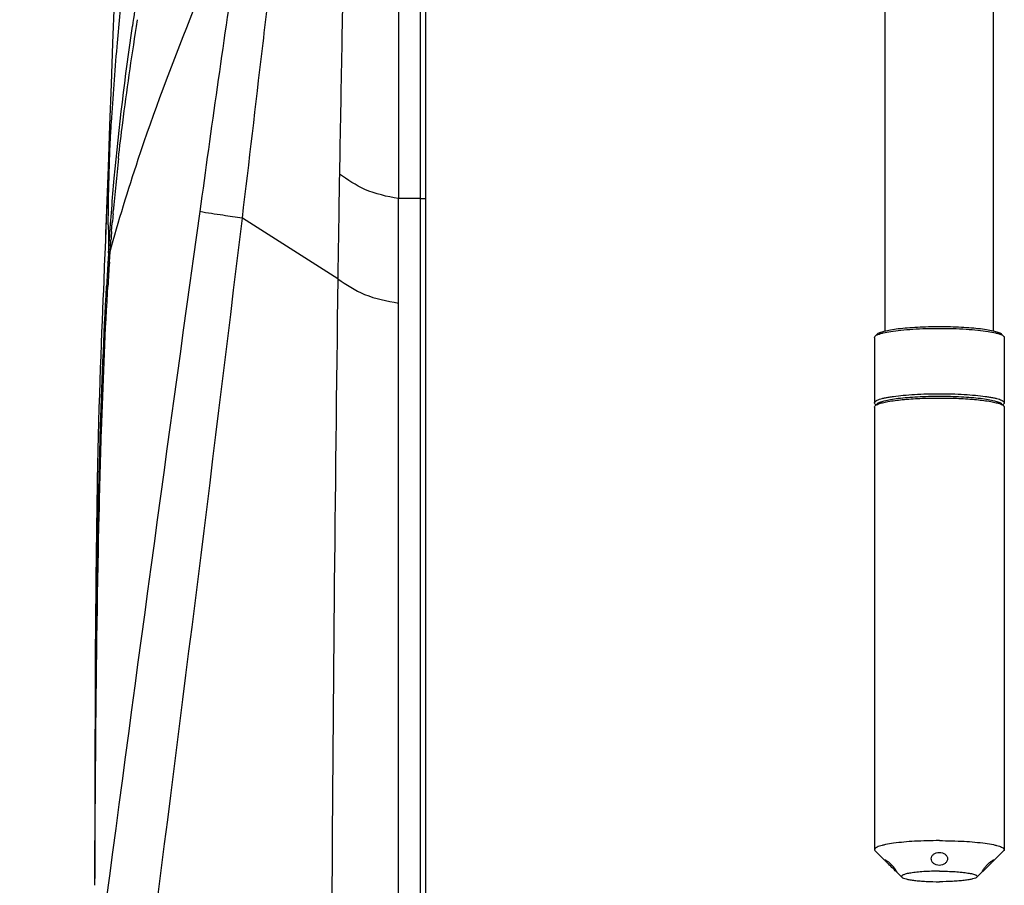
# Model space of a CAD drawing. Units: millimetres. Extents: x 0 to 420, y 0 to 297.
# Drawn here: x 42 to 60, y 204 to 220 of the extents above; entities that cross this region are included whole.
import ezdxf

# ---------------------------------------------------------------- set-up
doc = ezdxf.new("R2010")
doc.units = ezdxf.units.MM
doc.header["$LTSCALE"] = 23.1
doc.layers.get('0').update_dxf_attribs({"linetype": 'CONTINUOUS'})
doc.layers.add('ASSI', color=7, linetype='CONTINUOUS')
doc.styles.get("Standard").update_dxf_attribs({"font": 'txt', "width": 0.85})
doc.dimstyles.new('DIMSTYLE_1', dxfattribs={"dimtxt": 3.5, "dimasz": 3.5, "dimexe": 1, "dimexo": 0.5, "dimgap": 0.875, "dimtad": 1, "dimdec": 0, "dimlfac": 5, "dimdsep": 46, "dimtxsty": 'STANDARD', "dimblk": '_FILLED', "dimblk1": '_FILLED', "dimblk2": '_FILLED', "dimcen": 0.09, "dimadec": 0, "dimazin": 0, "dimtp": 0.8, "dimtm": 0.8, "dimtfac": 1, "dimtdec": 0, "dimtofl": 0, "dimtmove": 0, "dimatfit": 3, "dimldrblk": '_FILLED', "dimfxl": 1, "dimtolj": 1, "dimarcsym": 0})

# ---------------------------------------------------------------- blocks, each defined once
blk = doc.blocks.new('_FILLED')
at = {"color": 0, "linetype": 'BYBLOCK'}
blk.add_solid([(0, 0), (-1, 0.1429), (-1, -0.1429)], dxfattribs=at)
blk = doc.blocks.new('*D2')
at = {"color": 2, "linetype": 'CONTINUOUS'}
for p, q in [((48.434, 273.576), (25.762, 273.576)), ((26.762, 273.576), (26.762, 221.611)), ((26.762, 169.646), (26.762, 221.611)), ((53.554, 169.646), (25.762, 169.646))]:
    blk.add_line(p, q, dxfattribs=at)
at = {"color": 2, "linetype": 'CONTINUOUS', "xscale": 3.5, "yscale": 3.5, "zscale": 3.5}
for p, rotation in [((26.762, 273.576), 90), ((26.762, 169.646), 270)]:
    blk.add_blockref('_FILLED', p, dxfattribs=dict(at, rotation=rotation))

msp = doc.modelspace()

# ---------------------------------------------------------------- linework, layer by layer
at = {"color": 7, "linetype": 'CONTINUOUS'}
for p, q in [((49.0343, 242.7862), (49.0343, 197.7817)), ((57.5343, 214.3797), (57.5343, 230.5115)), ((59.5343, 214.3797), (59.5343, 230.5115)), ((48.9343, 227.9743), (48.9367, 200.2893)), ((43.6939, 220.0007), (43.7145, 220.1293)), ((43.2604, 216.5432), (43.2643, 216.5887)), ((43.2336, 216.2168), (43.2397, 216.2936)), ((43.2397, 216.2936), (43.2461, 216.3733)), ((43.1178, 216.0676), (43.1119, 215.9114)), ((43.2175, 216.0062), (43.22, 216.039)), ((43.22, 216.039), (43.2225, 216.0729)), ((43.1119, 215.9114), (43.1035, 215.6966)), ((43.2048, 215.8308), (43.2067, 215.8573)), ((43.2152, 215.9743), (43.2175, 216.0062)), ((43.1035, 215.6966), (43.0987, 215.5757)), ((43.1923, 215.6467), (43.199, 215.7484)), ((43.199, 215.7484), (43.2047, 215.8308)), ((43.0987, 215.5757), (43.0875, 215.296)), ((43.1575, 215.0788), (43.1646, 215.201)), ((57.3858, 214.3206), (57.3462, 214.2818)), ((59.6828, 214.3206), (59.7224, 214.2818)), ((57.3858, 213.0332), (57.3462, 212.9944)), ((57.3624, 213.0109), (57.3462, 213.0267)), ((59.6828, 213.0332), (59.7224, 212.9944)), ((59.7063, 213.0109), (59.7224, 213.0267)), ((43.0145, 211.4337), (43.0174, 211.5436)), ((43.0174, 211.5436), (43.0205, 211.6575)), ((42.9639, 211.3895), (42.962, 211.2724)), ((43.0092, 211.2252), (43.0118, 211.3278)), ((43.0118, 211.3278), (43.0145, 211.4337)), ((42.962, 211.2724), (42.9584, 211.0424)), ((43.0024, 210.9369), (43.0068, 211.1257)), ((43.0068, 211.1257), (43.0092, 211.2252)), ((42.9584, 211.0424), (42.9551, 210.8128)), ((42.9984, 210.7606), (43.0024, 210.9369)), ((42.9551, 210.8128), (42.952, 210.5836)), ((42.9978, 210.7349), (42.9984, 210.7606)), ((42.952, 210.5836), (42.9491, 210.3554)), ((42.9764, 210.4787), (42.9813, 210.7371)), ((42.9933, 210.527), (42.9978, 210.7349)), ((42.9715, 210.2026), (42.9764, 210.4787)), ((42.9889, 210.3131), (42.9933, 210.527)), ((42.9251, 205.6338), (42.9253, 205.3028)), ((42.9255, 204.8476), (42.9255, 204.5771)), ((42.9255, 204.5771), (42.9254, 204.2581)), ((42.9258, 204.2689), (42.9273, 204.6273)), ((42.9254, 204.2581), (42.9255, 204.3885)), ((42.9252, 204.1328), (42.9258, 204.2689)), ((42.9253, 204.1701), (42.9254, 204.2581)), ((42.9252, 204.1328), (42.9253, 204.1701))]:
    msp.add_line(p, q, dxfattribs=at)
at = {"color": 9, "linetype": 'CONTINUOUS'}
for p, q in [((48.5348, 221.4344), (48.5356, 216.8222)), ((48.5368, 203.3618), (48.5356, 216.8222)), ((48.9353, 216.8222), (48.5356, 216.8222)), ((49.0343, 216.8218), (48.9353, 216.8218)), ((47.4147, 215.3384), (45.6508, 216.4634)), ((43.186, 215.9614), (43.1908, 216.0319)), ((43.1908, 216.0319), (43.1932, 216.067)), ((43.1767, 215.82), (43.179, 215.8546)), ((42.9935, 211.3087), (42.9978, 211.4955)), ((42.9893, 211.1195), (42.9935, 211.3087)), ((42.9864, 210.9864), (42.9892, 211.1195)), ((42.9814, 210.7371), (42.9855, 210.9446)), ((42.9855, 210.9446), (42.9864, 210.9863))]:
    msp.add_line(p, q, dxfattribs=at)
at = {"color": 7, "linetype": 'CONTINUOUS'}
for points in [[(43.3288, 222.0013), (43.3042, 221.2277), (43.2783, 220.4589), (43.2516, 219.6951), (43.2243, 218.9374), (43.1964, 218.175)], [(43.1964, 218.175), (43.1678, 217.4053), (43.139, 216.6341), (43.1176, 216.0633)], [(43.0875, 215.296), (43.0807, 215.1301), (43.0734, 214.9493), (43.0576, 214.5621)], [(43.0576, 214.5621), (43.0494, 214.3556), (43.0409, 214.1411), (43.0324, 213.9185), (43.0238, 213.6877), (43.0154, 213.4504), (43.0071, 213.2067), (42.9993, 212.9563), (42.9919, 212.7004), (42.9851, 212.439), (42.9788, 212.172), (42.9731, 211.9001), (42.9679, 211.6234), (42.9638, 211.389)], [(42.9491, 210.3554), (42.9464, 210.1281), (42.9439, 209.9017), (42.9416, 209.6767), (42.9394, 209.4531), (42.9375, 209.2309), (42.9358, 209.0105), (42.9342, 208.7919), (42.9327, 208.5752), (42.9315, 208.3607), (42.9303, 208.1485), (42.9293, 207.9384), (42.9285, 207.7308), (42.9277, 207.5258), (42.9271, 207.3233), (42.9266, 207.1235), (42.9261, 206.9264), (42.9258, 206.732), (42.9255, 206.5406), (42.9253, 206.352), (42.9252, 206.1663), (42.9251, 205.9848), (42.9251, 205.6338)], [(42.9253, 205.3028), (42.9253, 205.1452), (42.9254, 204.9938), (42.9255, 204.8476)]]:
    msp.add_lwpolyline(points, dxfattribs=at)
at = {"color": 9, "linetype": 'CONTINUOUS'}
for centre, radius, start, end in [((93.3306, 215.2972), 50.1888, 173.77691, 175.04801), ((132.9395, 207.2435), 90.2285, 171.505902, 171.86622), ((104.5376, 214.3523), 61.4355, 175.07264, 176.379052), ((110.2665, 213.9772), 67.1767, 176.368615, 176.503132), ((125.2567, 213.1017), 82.1923, 176.531346, 177.932166), ((771.2152, 205.1681), 723.8719, 179.0415232, 179.1949763), ((1662.3016, -9.7867), 1633.2013, 172.0328612, 172.5295507), ((-1650.383, 421.4463), 1708.376, 352.627712, 353.1086496), ((63.8933, 216.3634), 20.7208, 180.0731, 180.74211), ((61.5028, 216.3325), 18.3301, 180.7423, 181.49361), ((96.1008, 212.4166), 53.0334, 176.16738, 176.28281), ((101.7427, 212.0535), 58.687, 176.32023, 176.49019), ((114.9377, 211.2608), 71.9057, 176.503472, 176.856751), ((1631.7485, 194.3284), 1584.4731, 179.2402389, 179.6733145)]:
    msp.add_arc(centre, radius, start, end, dxfattribs=at)
at = {"color": 7, "linetype": 'CONTINUOUS'}
for centre, radius, start, end in [((85.4682, 212.9096), 42.364, 173.6957, 175.01785), ((84.3852, 213.0034), 41.2769, 175.08033, 175.31709), ((95.9738, 212.0884), 52.9016, 175.52413, 175.68052), ((83.178, 213.0304), 40.0712, 175.78687, 175.95455), ((111.5328, 211.1764), 68.4865, 176.257477, 176.631079), ((57.4495, 212.9656), 0.0929, 127.48842, 128.16508), ((59.6194, 212.966), 0.0924, 51.83686, 52.33145)]:
    msp.add_arc(centre, radius, start, end, dxfattribs=at)
at = {"color": 9, "linetype": 'CONTINUOUS'}
for points, knots in [([(43.2048, 215.8307), (43.3608, 216.4089), (44.0783, 218.7449), (45.0229, 221.0023), (45.7568, 222.6931)], [0, 0, 0, 0, 0.2452142, 1, 1, 1, 1]), ([(45.7568, 222.6929), (45.6764, 222.1879), (45.3583, 220.1544), (45.0746, 218.1158), (44.8643, 216.5834)], [0, 0, 0, 0, 0.2484509, 1, 1, 1, 1]), ([(46.0211, 219.5951), (46.0522, 219.8556), (46.1772, 220.8887), (46.3228, 221.9191), (46.4229, 222.6909)], [0, 0, 0, 0, 0.2521068, 1, 1, 1, 1]), ([(43.1932, 216.0672), (43.2191, 216.4448), (43.3234, 217.7627), (43.4853, 219.0755), (43.6186, 220.0095)], [0, 0, 0, 0, 0.2862973, 1, 1, 1, 1]), ([(48.5356, 216.8221), (48.3251, 216.8621), (47.9282, 216.9443), (47.5945, 217.1713), (47.4446, 217.2769)], [0, 0, 0, 0, 0.5388796, 1, 1, 1, 1]), ([(45.6508, 216.4635), (45.5309, 216.4801), (45.2685, 216.5177), (45.0054, 216.5533), (44.8643, 216.5834)], [0, 0, 0, 0, 0.456284, 1, 1, 1, 1]), ([(43.1997, 216.0518), (43.1978, 216.0541), (43.1947, 216.059), (43.1933, 216.0646), (43.1932, 216.0672)], [0, 0, 0, 0, 0.531003, 1, 1, 1, 1]), ([(43.2195, 216.0361), (43.2155, 216.0383), (43.2083, 216.0428), (43.2021, 216.0487), (43.1997, 216.0518)], [0, 0, 0, 0, 0.5386658, 1, 1, 1, 1]), ([(43.2043, 215.8262), (43.1975, 215.8297), (43.1864, 215.8369), (43.1793, 215.8492), (43.179, 215.8547)], [0, 0, 0, 0, 0.5820992, 1, 1, 1, 1]), ([(43.1905, 215.6201), (43.184, 215.6233), (43.1733, 215.6297), (43.1661, 215.6411), (43.1658, 215.6462)], [0, 0, 0, 0, 0.5894609, 1, 1, 1, 1]), ([(47.4147, 215.3384), (47.5732, 215.2327), (47.9178, 215.0075), (48.3236, 214.929), (48.5358, 214.8934)], [0, 0, 0, 0, 0.4695862, 1, 1, 1, 1]), ([(42.9978, 211.4955), (43.0054, 211.8095), (43.039, 213.046), (43.0894, 214.282), (43.1401, 215.2036)], [0, 0, 0, 0, 0.2538725, 1, 1, 1, 1]), ([(42.9638, 211.389), (42.9633, 211.3571), (42.9637, 211.2225), (42.9759, 211.0883), (42.9864, 210.9863)], [0, 0, 0, 0, 0.2377919, 1, 1, 1, 1]), ([(43.0065, 211.1215), (43.0024, 211.1213), (42.9971, 211.1204), (42.9904, 211.1207), (42.9893, 211.1195)], [0, 0, 0, 0, 0.7042672, 1, 1, 1, 1]), ([(43.0033, 210.9889), (42.9993, 210.9886), (42.9942, 210.9876), (42.9874, 210.9877), (42.9864, 210.9863)], [0, 0, 0, 0, 0.7021879, 1, 1, 1, 1]), ([(42.9977, 210.7404), (42.9938, 210.7401), (42.9889, 210.7391), (42.9822, 210.7385), (42.9813, 210.7371)], [0, 0, 0, 0, 0.6973059, 1, 1, 1, 1])]:
    msp.add_open_spline(points, degree=3, knots=knots, dxfattribs=at)
for points in [[(47.5253, 221.9133), (47.5033, 220.3677), (47.4702, 218.8224), (47.4446, 217.2769)], [(45.6507, 216.4635), (45.7764, 217.5071), (45.8968, 218.5514), (46.021, 219.5952)], [(43.1725, 216.3369), (43.1717, 216.9163), (43.1937, 217.4956), (43.2149, 218.0746)]]:
    msp.add_open_spline(points, degree=3, dxfattribs=at)
at = {"color": 7, "linetype": 'CONTINUOUS'}
for points, knots in [([(43.3605, 217.5615), (43.3848, 217.7816), (43.4812, 218.5966), (43.6, 219.4088), (43.6939, 220.0007)], [0, 0, 0, 0, 0.2697563, 1, 1, 1, 1]), ([(43.0205, 211.6575), (43.0283, 211.9474), (43.062, 213.0883), (43.1088, 214.2289), (43.1575, 215.0788)], [0, 0, 0, 0, 0.2541123, 1, 1, 1, 1]), ([(57.3858, 214.3206), (57.3915, 214.3261), (57.4068, 214.3367), (57.4496, 214.3569), (57.5252, 214.379), (57.6392, 214.4019), (57.7816, 214.4218), (57.9478, 214.4382), (58.2012, 214.4547), (58.399, 214.4593), (58.5343, 214.4593)], [0, 0, 0, 0, 0.0204202, 0.0473358, 0.1215232, 0.2221256, 0.3465869, 0.4912727, 0.6517827, 1, 1, 1, 1]), ([(57.6344, 214.3688), (57.6965, 214.3786), (57.8318, 214.3951), (58.1317, 214.4189), (58.3697, 214.4253), (58.5343, 214.4253)], [0, 0, 0, 0, 0.2090986, 0.4526875, 1, 1, 1, 1]), ([(58.5343, 214.4593), (58.6697, 214.4593), (58.8674, 214.4547), (59.1209, 214.4382), (59.2871, 214.4218), (59.4295, 214.4019), (59.5435, 214.379), (59.6191, 214.3569), (59.6618, 214.3367), (59.6772, 214.3261), (59.6828, 214.3206)], [0, 0, 0, 0, 0.3482174, 0.5087274, 0.6534132, 0.7778744, 0.8784768, 0.9526642, 0.9795798, 1, 1, 1, 1]), ([(58.5343, 214.4253), (58.699, 214.4253), (58.937, 214.4189), (59.2369, 214.3951), (59.3721, 214.3786), (59.4343, 214.3688)], [0, 0, 0, 0, 0.5473124, 0.7909013, 1, 1, 1, 1]), ([(57.3343, 214.2583), (57.3343, 214.2603), (57.3355, 214.2692), (57.3413, 214.2769), (57.3462, 214.2818)], [0, 0, 0, 0, 0.2216869, 1, 1, 1, 1]), ([(57.3462, 214.2818), (57.3523, 214.2877), (57.3689, 214.299), (57.3869, 214.3074), (57.3973, 214.3117)], [0, 0, 0, 0, 0.4296354, 1, 1, 1, 1]), ([(57.3973, 214.3117), (57.4116, 214.3176), (57.4441, 214.3287), (57.5228, 214.3496), (57.5878, 214.3614), (57.6344, 214.3688)], [0, 0, 0, 0, 0.1895837, 0.4204964, 1, 1, 1, 1]), ([(59.4343, 214.3688), (59.4809, 214.3614), (59.5459, 214.3495), (59.6246, 214.3287), (59.6571, 214.3176), (59.6714, 214.3117)], [0, 0, 0, 0, 0.5795329, 0.8104384, 1, 1, 1, 1]), ([(59.6714, 214.3117), (59.6818, 214.3074), (59.6998, 214.299), (59.7163, 214.2877), (59.7224, 214.2818)], [0, 0, 0, 0, 0.5703334, 1, 1, 1, 1]), ([(59.7224, 214.2818), (59.7243, 214.2799), (59.7303, 214.2734), (59.7343, 214.2646), (59.7343, 214.2583)], [0, 0, 0, 0, 0.2932477, 1, 1, 1, 1]), ([(57.3343, 213.0502), (57.3343, 213.0635), (57.3554, 213.0836), (57.3884, 213.1004), (57.4287, 213.1158), (57.479, 213.1302), (57.5395, 213.144), (57.6095, 213.157), (57.7197, 213.1737), (57.8759, 213.191), (58.1586, 213.2115), (58.3812, 213.2172), (58.5343, 213.2172)], [0, 0, 0, 0, 0.0324064, 0.0589836, 0.0935438, 0.1361562, 0.1866182, 0.2445667, 0.309528, 0.4581257, 0.627032, 1, 1, 1, 1]), ([(57.3859, 213.0332), (57.3915, 213.0388), (57.4069, 213.0494), (57.4496, 213.0695), (57.5252, 213.0917), (57.6392, 213.1145), (57.7816, 213.1345), (57.9478, 213.1508), (58.2013, 213.1674), (58.399, 213.172), (58.5343, 213.172)], [0, 0, 0, 0, 0.0204277, 0.0473473, 0.1215449, 0.2221532, 0.3466157, 0.4913003, 0.6518043, 1, 1, 1, 1]), ([(57.4076, 213.0284), (57.4323, 213.0378), (57.4907, 213.0546), (57.6369, 213.0845), (57.8675, 213.1125), (58.1849, 213.1333), (58.4142, 213.1379), (58.5343, 213.1379)], [0, 0, 0, 0, 0.0697744, 0.1599363, 0.3941185, 0.6827388, 1, 1, 1, 1]), ([(58.5343, 213.2172), (58.6875, 213.2172), (58.91, 213.2115), (59.1928, 213.191), (59.3489, 213.1737), (59.4592, 213.157), (59.5292, 213.144), (59.5897, 213.1302), (59.6399, 213.1158), (59.6802, 213.1004), (59.7133, 213.0836), (59.7343, 213.0635), (59.7343, 213.0502)], [0, 0, 0, 0, 0.372968, 0.5418743, 0.690472, 0.7554333, 0.8133818, 0.8638438, 0.9064562, 0.9410164, 0.9675936, 1, 1, 1, 1]), ([(58.5343, 213.172), (58.6697, 213.172), (58.8674, 213.1674), (59.1208, 213.1508), (59.287, 213.1345), (59.4294, 213.1145), (59.5434, 213.0917), (59.619, 213.0695), (59.6618, 213.0494), (59.6771, 213.0388), (59.6828, 213.0332)], [0, 0, 0, 0, 0.3481962, 0.5087, 0.6533848, 0.7778468, 0.878455, 0.9526527, 0.9795723, 1, 1, 1, 1]), ([(58.5343, 213.1379), (58.6544, 213.1379), (58.8839, 213.1333), (59.2013, 213.1125), (59.4319, 213.0845), (59.5781, 213.0545), (59.6364, 213.0378), (59.6611, 213.0284)], [0, 0, 0, 0, 0.3172914, 0.6059282, 0.8401021, 0.9302485, 1, 1, 1, 1]), ([(57.3462, 213.0267), (57.3444, 213.0285), (57.3384, 213.035), (57.3343, 213.0439), (57.3343, 213.0502)], [0, 0, 0, 0, 0.2932479, 1, 1, 1, 1]), ([(57.3343, 212.9709), (57.3343, 212.9729), (57.3355, 212.9819), (57.3413, 212.9895), (57.3462, 212.9944)], [0, 0, 0, 0, 0.2216954, 1, 1, 1, 1]), ([(57.3462, 212.9944), (57.3533, 213.0014), (57.3734, 213.0143), (57.3949, 213.0236), (57.4076, 213.0284)], [0, 0, 0, 0, 0.4221377, 1, 1, 1, 1]), ([(59.6611, 213.0284), (59.6738, 213.0236), (59.6954, 213.0143), (59.7153, 213.0013), (59.7224, 212.9944)], [0, 0, 0, 0, 0.5777968, 1, 1, 1, 1]), ([(59.7343, 213.0502), (59.7343, 213.0482), (59.7332, 213.0392), (59.7274, 213.0315), (59.7224, 213.0267)], [0, 0, 0, 0, 0.2216871, 1, 1, 1, 1]), ([(59.7224, 212.9944), (59.7243, 212.9926), (59.7303, 212.9861), (59.7343, 212.9772), (59.7343, 212.9709)], [0, 0, 0, 0, 0.2931905, 1, 1, 1, 1]), ([(42.9273, 204.6273), (42.9293, 205.0923), (42.9397, 206.9877), (42.9602, 208.883), (42.9889, 210.3131)], [0, 0, 0, 0, 0.2453374, 1, 1, 1, 1]), ([(42.9255, 204.3885), (42.9261, 204.864), (42.9308, 206.8021), (42.9462, 208.7402), (42.9715, 210.2026)], [0, 0, 0, 0, 0.2453258, 1, 1, 1, 1])]:
    msp.add_open_spline(points, degree=3, knots=knots, dxfattribs=at)
at = {"layer": 'ASSI', "color": 7, "linetype": 'CONTINUOUS'}
for p, q in [((57.3343, 214.2583), (57.3343, 213.0502)), ((59.7343, 214.2583), (59.7343, 213.0502)), ((57.3343, 212.9709), (57.3343, 204.7913)), ((59.7343, 212.9709), (59.7343, 204.7913)), ((57.3462, 204.7678), (57.5228, 204.5947)), ((59.7224, 204.7678), (59.5459, 204.5947)), ((57.5283, 204.5993), (57.5289, 204.6009)), ((59.5398, 204.6009), (59.5404, 204.5993)), ((57.7198, 204.4018), (57.7031, 204.4179)), ((57.7244, 204.4211), (57.732, 204.4086)), ((57.7365, 204.3852), (57.8413, 204.2825)), ((59.3322, 204.3852), (59.2274, 204.2825)), ((59.3366, 204.4084), (59.3442, 204.4209)), ((59.3655, 204.4179), (59.349, 204.402))]:
    msp.add_line(p, q, dxfattribs=at)
for points, knots in [([(58.5343, 204.9583), (58.3812, 204.9583), (58.0977, 204.9509), (57.7646, 204.9232), (57.5655, 204.8911), (57.479, 204.8713), (57.4287, 204.857), (57.3884, 204.8416), (57.3554, 204.8248), (57.3343, 204.8046), (57.3343, 204.7913)], [0, 0, 0, 0, 0.3730051, 0.6904687, 0.8133702, 0.8638363, 0.9064494, 0.9410149, 0.967591, 1, 1, 1, 1]), ([(58.5343, 204.9583), (58.6875, 204.9583), (58.9709, 204.9509), (59.3041, 204.9232), (59.5031, 204.8911), (59.5897, 204.8713), (59.6399, 204.857), (59.6802, 204.8416), (59.7133, 204.8248), (59.7343, 204.8046), (59.7343, 204.7913)], [0, 0, 0, 0, 0.3730051, 0.6904687, 0.8133702, 0.8638363, 0.9064494, 0.9410149, 0.967591, 1, 1, 1, 1]), ([(57.3343, 204.7913), (57.3343, 204.7893), (57.3355, 204.7804), (57.3413, 204.7727), (57.3462, 204.7678)], [0, 0, 0, 0, 0.2216904, 1, 1, 1, 1]), ([(59.7343, 204.7913), (59.7343, 204.7893), (59.7332, 204.7804), (59.7274, 204.7727), (59.7224, 204.7678)], [0, 0, 0, 0, 0.2216904, 1, 1, 1, 1]), ([(57.5399, 204.5808), (57.5368, 204.5844), (57.5325, 204.5901), (57.5283, 204.5967), (57.5283, 204.5993)], [0, 0, 0, 0, 0.6532763, 1, 1, 1, 1]), ([(57.5288, 204.6009), (57.5295, 204.6015), (57.5322, 204.6017), (57.5396, 204.5994), (57.546, 204.5961), (57.5507, 204.5933)], [0, 0, 0, 0, 0.111969, 0.3097021, 1, 1, 1, 1]), ([(57.5917, 204.5272), (57.5864, 204.5324), (57.5687, 204.5499), (57.5512, 204.5674), (57.5399, 204.5808)], [0, 0, 0, 0, 0.2980144, 1, 1, 1, 1]), ([(57.5507, 204.5933), (57.5652, 204.5849), (57.597, 204.5614), (57.644, 204.5196), (57.6882, 204.4714), (57.7139, 204.4372), (57.7244, 204.4211)], [0, 0, 0, 0, 0.2047164, 0.4798117, 0.7655758, 1, 1, 1, 1]), ([(58.3843, 204.6247), (58.3843, 204.6402), (58.3927, 204.6726), (58.4277, 204.7104), (58.4773, 204.734), (58.515, 204.7393), (58.5343, 204.7393)], [0, 0, 0, 0, 0.2227795, 0.4594629, 0.7207621, 1, 1, 1, 1]), ([(58.5343, 204.4997), (58.5149, 204.4997), (58.4765, 204.5063), (58.4272, 204.5342), (58.3932, 204.5752), (58.3843, 204.6088), (58.3843, 204.6247)], [0, 0, 0, 0, 0.2720476, 0.5337679, 0.7767922, 1, 1, 1, 1]), ([(58.5343, 204.7393), (58.5537, 204.7393), (58.5914, 204.734), (58.6409, 204.7104), (58.6759, 204.6726), (58.6843, 204.6402), (58.6843, 204.6248)], [0, 0, 0, 0, 0.2792369, 0.5405384, 0.7772235, 1, 1, 1, 1]), ([(58.6843, 204.6248), (58.6843, 204.6088), (58.6755, 204.5752), (58.6414, 204.5342), (58.5922, 204.5063), (58.5538, 204.4997), (58.5343, 204.4997)], [0, 0, 0, 0, 0.223203, 0.4662246, 0.7279464, 1, 1, 1, 1]), ([(59.3442, 204.4209), (59.3546, 204.4371), (59.3804, 204.4713), (59.4246, 204.5195), (59.4716, 204.5614), (59.5035, 204.5849), (59.518, 204.5933)], [0, 0, 0, 0, 0.2341673, 0.5199738, 0.7952235, 1, 1, 1, 1]), ([(59.5287, 204.5807), (59.5256, 204.577), (59.509, 204.5586), (59.4913, 204.5412), (59.477, 204.5272)], [0, 0, 0, 0, 0.195447, 1, 1, 1, 1]), ([(59.518, 204.5933), (59.5227, 204.5961), (59.529, 204.5994), (59.5364, 204.6017), (59.5392, 204.6015), (59.5398, 204.6009)], [0, 0, 0, 0, 0.690236, 0.8879804, 1, 1, 1, 1]), ([(59.5404, 204.5993), (59.5404, 204.5967), (59.5361, 204.5901), (59.5318, 204.5844), (59.5287, 204.5807)], [0, 0, 0, 0, 0.3466929, 1, 1, 1, 1]), ([(57.7031, 204.4179), (57.695, 204.4259), (57.6581, 204.4626), (57.6207, 204.4988), (57.5917, 204.5272)], [0, 0, 0, 0, 0.2186239, 1, 1, 1, 1]), ([(57.7399, 204.3877), (57.7394, 204.3872), (57.7365, 204.3878), (57.7302, 204.3925), (57.7242, 204.3977), (57.7198, 204.4018)], [0, 0, 0, 0, 0.0902936, 0.2812789, 1, 1, 1, 1]), ([(57.732, 204.4086), (57.7343, 204.4046), (57.7374, 204.3984), (57.7404, 204.3917), (57.7404, 204.3892)], [0, 0, 0, 0, 0.6477429, 1, 1, 1, 1]), ([(57.7404, 204.3892), (57.7404, 204.3889), (57.7404, 204.3884), (57.7401, 204.3879), (57.7399, 204.3877)], [0, 0, 0, 0, 0.5671736, 1, 1, 1, 1]), ([(58.5343, 204.3936), (58.4848, 204.3936), (58.3879, 204.3922), (58.2481, 204.3859), (58.1213, 204.3757), (58.0133, 204.3622), (57.9374, 204.3481), (57.89, 204.3347), (57.8648, 204.3252), (57.847, 204.3154), (57.8355, 204.3051), (57.8332, 204.2919), (57.8384, 204.2854), (57.8413, 204.2825)], [0, 0, 0, 0, 0.2023503, 0.3956526, 0.5713144, 0.7216053, 0.840143, 0.886047, 0.9226112, 0.9499293, 0.9689924, 0.9833098, 1, 1, 1, 1]), ([(58.5343, 204.3936), (58.5839, 204.3936), (58.6808, 204.3922), (58.8205, 204.3859), (58.9473, 204.3757), (59.0554, 204.3622), (59.1313, 204.3481), (59.1786, 204.3347), (59.2039, 204.3252), (59.2216, 204.3154), (59.2331, 204.3051), (59.2354, 204.2919), (59.2303, 204.2854), (59.2274, 204.2825)], [0, 0, 0, 0, 0.2023503, 0.3956526, 0.5713144, 0.7216053, 0.840143, 0.886047, 0.9226112, 0.9499293, 0.9689924, 0.9833098, 1, 1, 1, 1]), ([(59.3283, 204.3892), (59.3283, 204.3917), (59.3312, 204.3983), (59.3343, 204.4045), (59.3366, 204.4084)], [0, 0, 0, 0, 0.3525545, 1, 1, 1, 1]), ([(59.3287, 204.3877), (59.3286, 204.3879), (59.3283, 204.3884), (59.3283, 204.3889), (59.3283, 204.3892)], [0, 0, 0, 0, 0.4327784, 1, 1, 1, 1]), ([(59.349, 204.402), (59.3445, 204.3978), (59.3385, 204.3926), (59.3321, 204.3879), (59.3293, 204.3872), (59.3287, 204.3877)], [0, 0, 0, 0, 0.7187916, 0.9098233, 1, 1, 1, 1]), ([(59.477, 204.5272), (59.4673, 204.5177), (59.4299, 204.4815), (59.393, 204.4449), (59.3655, 204.4179)], [0, 0, 0, 0, 0.2609796, 1, 1, 1, 1]), ([(57.8413, 204.2825), (57.8492, 204.2748), (57.8756, 204.262), (57.9251, 204.2472), (57.9942, 204.2335), (58.08, 204.2214), (58.1804, 204.2116), (58.3333, 204.2016), (58.4527, 204.1988), (58.5343, 204.1988)], [0, 0, 0, 0, 0.0471419, 0.121333, 0.2219496, 0.3464307, 0.4911496, 0.6516777, 1, 1, 1, 1]), ([(59.2274, 204.2825), (59.2195, 204.2748), (59.1931, 204.262), (59.1435, 204.2472), (59.0745, 204.2335), (58.9886, 204.2214), (58.8883, 204.2116), (58.7354, 204.2016), (58.616, 204.1988), (58.5343, 204.1988)], [0, 0, 0, 0, 0.0471419, 0.121333, 0.2219496, 0.3464307, 0.4911496, 0.6516777, 1, 1, 1, 1])]:
    msp.add_open_spline(points, degree=3, knots=knots, dxfattribs=at)

# ---------------------------------------------------------------- dimensions: what is measured, and where the dimension line sits
at = {"color": 2, "linetype": 'CONTINUOUS'}
dim = msp.add_linear_dim(base=(26.7622, 273.5761), p1=(54.0543, 169.6463), p2=(48.9343, 273.5761), angle=90, dimstyle='DIMSTYLE_1', dxfattribs=at)
dim.commit()
dim.dimension.update_dxf_attribs({"geometry": '*D2', "text_midpoint": (26.7622, 217.6112), "dimtype": 160})

doc.saveas('drawing.dxf')
